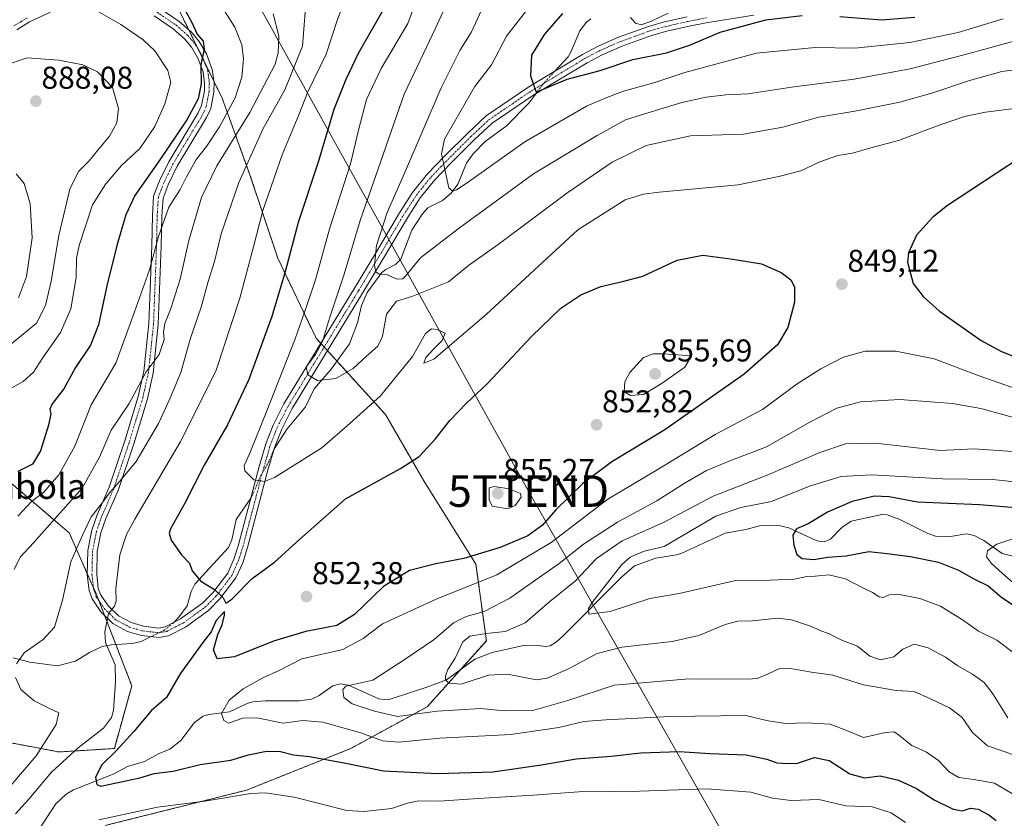
# Model space of a CAD drawing. Units: metres. Extents: x 617089 to 620524, y 4764135 to 4766508.
# Drawn here: x 619155 to 619468, y 4765748 to 4766002 of the extents above; entities that cross this region are included whole.
import ezdxf
from ezdxf.enums import TextEntityAlignment as Align

# ---------------------------------------------------------------- set-up
doc = ezdxf.new("R2010")
doc.units = ezdxf.units.M
doc.header["$MEASUREMENT"] = 0
doc.linetypes.add('TRAZO_Y_PUNTO', pattern=[1, 0.5, -0.25, 0, -0.25])
doc.linetypes.add('TRAZOS', pattern=[0.75, 0.5, -0.25])
doc.layers.get('0').update_dxf_attribs({"lineweight": 5})
for name, color, linetype, lineweight in [('Arbolado forestal', 92, 'TRAZOS', 0), ('Arbolado forestal CxS', 92, 'Continuous', 0), ('Camino', 19, 'Continuous', 0), ('Camino Cxs', 19, 'Continuous', 0), ('Camino eje', 39, 'TRAZO_Y_PUNTO', 13), ('Carátula', 7, 'Continuous', 5), ('Corriente natural lineal', 142, 'Continuous', 13), ('Corriente natural lineal oculto', 19, 'TRAZO_Y_PUNTO', 13), ('Curva de nivel maestra', 36, 'Continuous', 30), ('Curva de nivel normal', 36, 'Continuous', 0), ('Punto de cota en terreno', 7, 'Continuous', 0), ('Rótulo de punto de cota en terreno', 19, 'Continuous', 0), ('Tendido', 6, 'Continuous', 0), ('Texto cartográfico', 19, 'Continuous', 0), ('Torre de tendido puntual', 7, 'Continuous', 0)]:
    doc.layers.add(name, color=color, linetype=linetype, lineweight=lineweight)
doc.styles.add('Arial', font='txt', dxfattribs={"height": 0.2})

# ---------------------------------------------------------------- blocks, each defined once
blk = doc.blocks.new('*U152')
at = {"layer": 'Arbolado forestal CxS', "color": 92, "linetype": 'Continuous', "lineweight": 0}
for points in [[(619126.53, 4765876.04, 881.48), (619155.27, 4765851.72, 872.62), (619170.74, 4765838.45, 862.09), (619179.58, 4765818.54, 855.9), (619190.63, 4765789.8, 853.42), (619185.1, 4765769.89, 850.1), (619167.42, 4765768.79, 856.56), (619144.21, 4765773.21, 867.83)], [(619143.11, 4765733.41, 855.05), (619159.68, 4765734.51, 857.19), (619182.89, 4765745.57, 855.53), (619227.1, 4765756.63, 854.43), (619260.26, 4765769.89, 848.43), (619284.57, 4765783.16, 839.37), (619303.36, 4765804.17, 834.86), (619300.05, 4765828.5, 847.78), (619283.47, 4765855.03, 851.63), (619271.31, 4765876.04, 846.3), (619249.21, 4765900.37, 840.98), (619237.05, 4765925.8, 851.92), (619228.21, 4765952.33, 858.63), (619219.37, 4765976.66, 871.68), (619197.27, 4766021.99, 870.77), (619180.69, 4766047.43, 856.81), (619167.43, 4766066.22, 849), (619151.95, 4766083.91, 847.37)]]:
    blk.add_polyline3d(points, dxfattribs=at)
blk = doc.blocks.new('*U163')
at = {"layer": 'Curva de nivel normal', "color": 36, "linetype": 'Continuous', "lineweight": 0}
blk.add_polyline3d([(619151.96, 4765898.26, 885), (619160.39, 4765905.1, 885), (619163.22, 4765910.77, 885), (619165.06, 4765918.44, 885), (619167.47, 4765933, 885), (619171, 4765947.75, 885), (619173.73, 4765953.37, 885), (619177.11, 4765956.72, 885), (619179.84, 4765960.17, 885), (619183.61, 4765964.63, 885), (619185.87, 4765968.78, 885), (619186.46, 4765973.41, 885), (619184.47, 4765980.09, 885), (619179.75, 4765985.03, 885), (619175.06, 4765987.27, 885), (619167.48, 4765988.72, 885), (619157.38, 4765989.46, 885), (619149.87, 4765986.94, 885)], dxfattribs=at)
blk = doc.blocks.new('*U168')
at = {"layer": 'Curva de nivel normal', "color": 36, "linetype": 'Continuous', "lineweight": 0}
for points in [[(619436.63, 4765746.33, 855), (619432.1, 4765749.46, 855), (619425.96, 4765751.33, 855), (619417.61, 4765751.62, 855), (619409.08, 4765753.67, 855), (619400.31, 4765753.32, 855), (619394.35, 4765754.05, 855), (619387.46, 4765755.96, 855), (619373.61, 4765757.04, 855), (619352.06, 4765756.3, 855), (619332.76, 4765756.07, 855), (619318.22, 4765755.08, 855), (619300.76, 4765754.04, 855), (619288.41, 4765753.13, 855), (619281.86, 4765753.22, 855), (619278.26, 4765752.56, 855), (619273.18, 4765750.84, 855), (619264.52, 4765749.88, 855), (619259.03, 4765750.2, 855), (619242.32, 4765754.42, 855), (619233.04, 4765755.79, 855), (619228.5, 4765755.61, 855), (619213.86, 4765753.1, 855), (619198.86, 4765751.2, 855), (619180.19, 4765747.24, 855)], [(619153.7, 4765749.09, 855), (619157.95, 4765753.75, 855), (619165.15, 4765762.35, 855), (619173.56, 4765770.14, 855), (619181.62, 4765776.32, 855), (619184.23, 4765779.7, 855), (619184.81, 4765781.96, 855), (619185.47, 4765791.19, 855), (619185.39, 4765796.52, 855), (619182.26, 4765803.63, 855), (619182.13, 4765806.95, 855), (619183.28, 4765812.77, 855), (619185.11, 4765815.1, 855), (619185.63, 4765816.77, 855), (619185.56, 4765820.77, 855), (619186.88, 4765831.44, 855), (619188.97, 4765837.92, 855), (619191.57, 4765842.83, 855), (619206.01, 4765867.34, 855), (619217.32, 4765889.83, 855), (619225.02, 4765913.1, 855), (619229.38, 4765929.44, 855), (619232.28, 4765941, 855), (619238.45, 4765958.66, 855), (619243.77, 4765971.35, 855), (619246.64, 4765978.64, 855), (619252.39, 4765990.69, 855), (619255.8, 4766001, 855), (619259.06, 4766009.8, 855)]]:
    blk.add_polyline3d(points, dxfattribs=at)
blk = doc.blocks.new('*U178')
at = {"layer": 'Curva de nivel normal', "color": 36, "linetype": 'Continuous', "lineweight": 0}
for points in [[(619283.06, 4766013.11, 845), (619278.44, 4766000.45, 845), (619269.93, 4765986.11, 845), (619265.29, 4765976.29, 845), (619262.71, 4765966.47, 845), (619260.14, 4765955.82, 845), (619253.6, 4765935.43, 845), (619249, 4765918.86, 845), (619246.25, 4765910.78, 845), (619242.56, 4765900.1, 845), (619233.34, 4765876.77, 845), (619228.22, 4765863.77, 845), (619226.4, 4765859.87, 845), (619226.57, 4765858.21, 845), (619229.48, 4765855.27, 845), (619232.84, 4765854.8, 845), (619236.05, 4765856.06, 845), (619251.05, 4765865.53, 845), (619260.06, 4765873.38, 845), (619269.75, 4765882.05, 845), (619279.86, 4765894.56, 845), (619284.04, 4765901.84, 845), (619285.89, 4765903.29, 845), (619287.69, 4765903.08, 845), (619290.25, 4765901.99, 845), (619289.28, 4765899.63, 845), (619286.64, 4765896.93, 845), (619284.11, 4765894.18, 845), (619283.45, 4765892.39, 845), (619286.69, 4765893.73, 845), (619303.26, 4765907.91, 845), (619332.44, 4765934.78, 845), (619347.51, 4765944.29, 845), (619353.32, 4765946.17, 845), (619358.25, 4765946.75, 845), (619383.43, 4765949.16, 845), (619396.36, 4765951.81, 845), (619403.29, 4765953.57, 845), (619409.39, 4765956.47, 845), (619415.07, 4765958.45, 845), (619419.77, 4765959.21, 845), (619425.64, 4765960.9, 845), (619434.36, 4765963.18, 845), (619447.64, 4765968.21, 845), (619455.4, 4765970.85, 845), (619462.04, 4765972.26, 845), (619472.97, 4765973.64, 845)], [(619472.12, 4765884.16, 845), (619460.05, 4765888.42, 845), (619445.77, 4765893.81, 845), (619433.55, 4765896.26, 845), (619423.84, 4765896.24, 845), (619416.94, 4765894.36, 845), (619409.65, 4765890.62, 845), (619402.22, 4765885.8, 845), (619391.18, 4765877.69, 845), (619376.15, 4765869.69, 845), (619358.2, 4765858.86, 845), (619341.94, 4765849.2, 845), (619323.94, 4765835.38, 845), (619306.72, 4765825.07, 845), (619287.42, 4765817.34, 845), (619270.38, 4765809.58, 845), (619264.24, 4765804.85, 845), (619257.77, 4765801.41, 845), (619244.71, 4765798.42, 845), (619237.49, 4765794.74, 845), (619232.27, 4765792.35, 845), (619226.03, 4765788.89, 845), (619221.58, 4765785.26, 845), (619219.19, 4765781.05, 845), (619219.94, 4765778.83, 845), (619221.38, 4765777.96, 845), (619225.94, 4765779.52, 845), (619230.55, 4765779.67, 845), (619238.71, 4765777.97, 845), (619245.05, 4765778.8, 845), (619251.35, 4765778.26, 845), (619263.46, 4765774.87, 845), (619270.3, 4765772.34, 845), (619275.5, 4765771.88, 845), (619288.6, 4765773.17, 845), (619311.16, 4765774.29, 845), (619326.39, 4765776.52, 845), (619334.39, 4765778.52, 845), (619341.39, 4765778.96, 845), (619361.72, 4765780.11, 845), (619377.76, 4765780.28, 845), (619385.88, 4765780.41, 845), (619392.91, 4765778.73, 845), (619398.58, 4765777.89, 845), (619405.19, 4765778.06, 845), (619412.64, 4765777.58, 845), (619417.61, 4765775.76, 845), (619423.26, 4765773.35, 845), (619430.28, 4765775, 845), (619432.85, 4765775.21, 845), (619433.96, 4765774.56, 845), (619438.65, 4765770.82, 845), (619443.24, 4765768.71, 845), (619447.07, 4765766.12, 845), (619450.46, 4765762.49, 845), (619453.59, 4765760.62, 845), (619458.32, 4765760, 845), (619464.89, 4765758.87, 845), (619477.4, 4765751.48, 845)]]:
    blk.add_polyline3d(points, dxfattribs=at)
blk = doc.blocks.new('*U192')
at = {"layer": 'Curva de nivel normal', "color": 36, "linetype": 'Continuous', "lineweight": 0}
blk.add_polyline3d([(619178.99, 4766004.71, 880), (619187.16, 4766000.06, 880), (619194.27, 4765995.23, 880), (619198.02, 4765991.68, 880), (619202.14, 4765985.51, 880), (619203.01, 4765981.69, 880), (619201.12, 4765974.84, 880), (619197.98, 4765967.62, 880), (619193.2, 4765960.7, 880), (619187.38, 4765955.31, 880), (619182.42, 4765949.48, 880), (619178.13, 4765942.78, 880), (619173.87, 4765929.8, 880), (619173.04, 4765925.75, 880), (619172.99, 4765919.68, 880), (619171.24, 4765909.72, 880), (619167.98, 4765902.12, 880), (619162.28, 4765893.96, 880), (619159.38, 4765889.54, 880), (619156.14, 4765886.59, 880), (619144.25, 4765880.05, 880)], dxfattribs=at)
blk = doc.blocks.new('*U198')
at = {"layer": 'Curva de nivel normal', "color": 36, "linetype": 'Continuous', "lineweight": 0}
blk.add_polyline3d([(619154.43, 4765843.77, 870), (619158.78, 4765848.44, 870), (619162.56, 4765851.31, 870), (619167.42, 4765856.94, 870), (619172.49, 4765865.98, 870), (619177.76, 4765879.15, 870), (619185.6, 4765892.43, 870), (619191.52, 4765908.68, 870), (619196.26, 4765922.07, 870), (619199.1, 4765932.69, 870), (619202.46, 4765941.98, 870), (619206.03, 4765947.6, 870), (619208.02, 4765951.62, 870), (619211.2, 4765957.26, 870), (619214.36, 4765961.31, 870), (619218.54, 4765967.58, 870), (619223.47, 4765976.72, 870), (619225.64, 4765983.38, 870), (619226.14, 4765989.21, 870), (619225.62, 4765993.62, 870), (619223.4, 4765999.2, 870), (619218.33, 4766007.21, 870)], dxfattribs=at)
blk = doc.blocks.new('*U223')
at = {"layer": 'Curva de nivel normal', "color": 36, "linetype": 'Continuous', "lineweight": 0}
blk.add_polyline3d([(619153.22, 4765826.77, 865), (619155.12, 4765830.77, 865), (619159.47, 4765835.37, 865), (619166.09, 4765842.83, 865), (619174.92, 4765852.7, 865), (619180.38, 4765862.53, 865), (619184.04, 4765871.14, 865), (619189.77, 4765879.58, 865), (619195.21, 4765889.62, 865), (619199.3, 4765895.14, 865), (619200.93, 4765899.92, 865), (619200.76, 4765902.24, 865), (619201.14, 4765904.98, 865), (619203.07, 4765909.77, 865), (619205.98, 4765919.1, 865), (619208.73, 4765931.44, 865), (619212.78, 4765945.11, 865), (619217.71, 4765955.11, 865), (619228.19, 4765972.11, 865), (619236.22, 4765987.45, 865), (619237.22, 4765991.04, 865), (619237.38, 4765996.45, 865), (619235.59, 4766003.45, 865)], dxfattribs=at)
blk = doc.blocks.new('*U225')
at = {"layer": 'Curva de nivel normal', "color": 36, "linetype": 'Continuous', "lineweight": 0}
for points in [[(619152.2, 4765758.09, 860), (619160.2, 4765767.52, 860), (619166.62, 4765777.56, 860), (619167.49, 4765781.21, 860), (619164.51, 4765782.56, 860), (619159.63, 4765785.09, 860), (619155.42, 4765788.7, 860), (619153.69, 4765792.49, 860)], [(619153.97, 4765796.8, 860), (619156.44, 4765800.26, 860), (619162.49, 4765804.56, 860), (619166.06, 4765808.49, 860), (619168.62, 4765817.01, 860), (619171.28, 4765829.22, 860), (619174.97, 4765837.73, 860), (619177.71, 4765843.56, 860), (619181.05, 4765847.68, 860), (619183.59, 4765851.21, 860), (619186.88, 4765854.94, 860), (619192.07, 4765861.16, 860), (619199.16, 4765873.2, 860), (619202.72, 4765881.1, 860), (619206.19, 4765889.44, 860), (619209.36, 4765900.38, 860), (619212.72, 4765910.22, 860), (619214.97, 4765918.38, 860), (619216.98, 4765924.77, 860), (619219.07, 4765933.53, 860), (619224.73, 4765949.88, 860), (619232.31, 4765966.78, 860), (619239.35, 4765979.32, 860), (619244.95, 4765993.18, 860), (619246.13, 4766008.11, 860)]]:
    blk.add_polyline3d(points, dxfattribs=at)
blk = doc.blocks.new('*U228')
at = {"layer": 'Curva de nivel normal', "color": 36, "linetype": 'Continuous', "lineweight": 0}
blk.add_polyline3d([(619154.64, 4765913.16, 890), (619157.16, 4765919.92, 890), (619158.99, 4765932.23, 890), (619158.36, 4765943.05, 890), (619156.44, 4765949.52, 890), (619153.84, 4765952.58, 890)], dxfattribs=at)
blk = doc.blocks.new('*U250')
at = {"layer": 'Curva de nivel maestra', "color": 36, "linetype": 'Continuous', "lineweight": 30}
for points in [[(619327.62, 4766003.56, 825), (619321.81, 4765996.99, 825), (619317.74, 4765990.3, 825), (619317.36, 4765983.81, 825), (619319.17, 4765978.56, 825), (619329.05, 4765982.71, 825), (619339.53, 4765985.44, 825), (619349.89, 4765988.92, 825), (619360.62, 4765991.12, 825), (619368.27, 4765993.66, 825), (619377.74, 4765997.7, 825), (619392.2, 4766001.6, 825), (619403.72, 4766002.92, 825)], [(619415.74, 4766002.64, 825), (619428.93, 4766001.54, 825), (619439.6, 4766002.4, 825)], [(619475.39, 4765846.1, 825), (619460.15, 4765847.37, 825), (619440.45, 4765848.2, 825), (619431.37, 4765849.86, 825), (619426.7, 4765850.08, 825), (619419.63, 4765848.44, 825), (619411.78, 4765845.02, 825), (619405.72, 4765841.3, 825), (619401.93, 4765839.77, 825), (619400.82, 4765837.73, 825), (619401.13, 4765834.51, 825), (619402.02, 4765831.62, 825), (619403.81, 4765830.25, 825), (619407.43, 4765829.96, 825), (619411.88, 4765830.73, 825), (619417.76, 4765831.16, 825), (619424.9, 4765832.5, 825), (619430.81, 4765831.92, 825), (619438.2, 4765830.91, 825), (619447.11, 4765829.1, 825), (619453.48, 4765826.64, 825), (619458.35, 4765823.84, 825), (619462.87, 4765821.6, 825), (619467.24, 4765817.92, 825), (619476.71, 4765811.63, 825)]]:
    blk.add_polyline3d(points, dxfattribs=at)
blk = doc.blocks.new('*U253')
at = {"layer": 'Curva de nivel maestra', "color": 36, "linetype": 'Continuous', "lineweight": 30}
blk.add_polyline3d([(619271.38, 4766006.28, 850), (619262.57, 4765990.88, 850), (619258.72, 4765982.62, 850), (619254.86, 4765973.11, 850), (619249.93, 4765956.37, 850), (619243.58, 4765937.14, 850), (619239.41, 4765921.46, 850), (619235.13, 4765907.28, 850), (619227.82, 4765887.24, 850), (619221.06, 4765872.76, 850), (619213.69, 4765860.03, 850), (619207.39, 4765847.67, 850), (619202.99, 4765839.77, 850), (619202.51, 4765838.37, 850), (619203.15, 4765836.1, 850), (619206.5, 4765831.44, 850), (619208.96, 4765828.78, 850), (619209.8, 4765826.38, 850), (619212.57, 4765823.07, 850), (619216.98, 4765820.48, 850), (619219.72, 4765817.76, 850), (619220.5, 4765816.09, 850), (619222.5, 4765817.38, 850), (619228.96, 4765823.96, 850), (619235.97, 4765829.1, 850), (619243.97, 4765836.33, 850), (619258.58, 4765849.3, 850), (619276.05, 4765858.97, 850), (619282.05, 4765862.76, 850), (619287.05, 4765868.22, 850), (619291.71, 4765874.14, 850), (619297.05, 4765879.74, 850), (619303.72, 4765885.98, 850), (619317.72, 4765900.94, 850), (619327.06, 4765909.94, 850), (619333.39, 4765914.15, 850), (619339.71, 4765916.82, 850), (619346.67, 4765918.42, 850), (619353.1, 4765920.04, 850), (619364.07, 4765925.13, 850), (619372.13, 4765926.8, 850), (619381.69, 4765925.46, 850), (619390.85, 4765924.04, 850), (619397.1, 4765921.25, 850), (619400.16, 4765918.87, 850), (619401.3, 4765916.66, 850), (619401.28, 4765911.82, 850), (619399.22, 4765903.77, 850), (619395.95, 4765898.24, 850), (619385.29, 4765888.96, 850), (619360.15, 4765871.2, 850), (619343.26, 4765861.09, 850), (619334, 4765854.1, 850), (619325.49, 4765845.75, 850), (619321.2, 4765840.86, 850), (619316.57, 4765837.55, 850), (619307.78, 4765833.81, 850), (619296.23, 4765830.26, 850), (619287.27, 4765828.6, 850), (619278.94, 4765826.44, 850), (619270.7, 4765821.44, 850), (619261.41, 4765812.48, 850), (619255.8, 4765809.01, 850), (619245.96, 4765807.07, 850), (619235.71, 4765804.01, 850), (619223.3, 4765799, 850), (619217.84, 4765798.39, 850), (619216.66, 4765801.3, 850), (619218, 4765806.12, 850), (619219.38, 4765809.18, 850), (619220.11, 4765812.26, 850), (619220.08, 4765813.5, 850), (619217.47, 4765810.6, 850), (619215.93, 4765807, 850), (619213.19, 4765803.58, 850), (619206.04, 4765793.65, 850), (619201.66, 4765786.1, 850), (619196.78, 4765781.82, 850), (619191.3, 4765775.29, 850), (619185.6, 4765769, 850), (619181.16, 4765764.72, 850), (619179.14, 4765760.76, 850), (619179.58, 4765758.45, 850), (619180.79, 4765757.95, 850), (619193.24, 4765760.54, 850), (619197.71, 4765761.92, 850), (619203.79, 4765762.71, 850), (619212.35, 4765764.84, 850), (619222.12, 4765766.18, 850), (619227.8, 4765767.83, 850), (619233.48, 4765769.05, 850), (619237.9, 4765768.94, 850), (619242.01, 4765767.89, 850), (619247.19, 4765767.3, 850), (619258.7, 4765765.24, 850), (619270.65, 4765762.84, 850), (619287.87, 4765761.89, 850), (619305.39, 4765762.46, 850), (619320.86, 4765764.68, 850), (619331.88, 4765766.59, 850), (619343.06, 4765767.43, 850), (619352.52, 4765768.55, 850), (619364.63, 4765768.91, 850), (619374.45, 4765768.35, 850), (619386, 4765767.84, 850), (619392.51, 4765766.5, 850), (619395.74, 4765765.38, 850), (619399.34, 4765765.11, 850), (619402.24, 4765765.27, 850), (619407.7, 4765767.08, 850), (619412.38, 4765766.08, 850), (619418.94, 4765761.88, 850), (619423.6, 4765760.57, 850), (619428.56, 4765761.17, 850), (619434.43, 4765759.8, 850), (619440.07, 4765757.22, 850), (619445.73, 4765753.54, 850), (619451.74, 4765750.55, 850), (619454.7, 4765750.12, 850), (619457.26, 4765750.88, 850), (619459.73, 4765750.6, 850), (619463.06, 4765748.78, 850), (619465.38, 4765747.02, 850)], dxfattribs=at)
blk = doc.blocks.new('*U254')
at = {"layer": 'Curva de nivel maestra', "color": 36, "linetype": 'Continuous', "lineweight": 30}
blk.add_polyline3d([(619207.54, 4766004.75, 875), (619209.78, 4766000.74, 875), (619211.43, 4765997, 875), (619213.35, 4765994.75, 875), (619213.65, 4765992.25, 875), (619212.63, 4765987.33, 875), (619212.7, 4765981.25, 875), (619211.77, 4765976.45, 875), (619208.13, 4765969.78, 875), (619199.38, 4765956.76, 875), (619191.62, 4765945.77, 875), (619188.71, 4765939.56, 875), (619185.93, 4765929.82, 875), (619182.68, 4765916.95, 875), (619180.09, 4765904.65, 875), (619177.48, 4765898.1, 875), (619172.78, 4765890.98, 875), (619169.07, 4765884.26, 875), (619165.38, 4765879.48, 875), (619164.56, 4765877.74, 875), (619164.92, 4765876.31, 875), (619164.19, 4765872.65, 875), (619161.59, 4765864.5, 875), (619159.04, 4765860.33, 875), (619154.37, 4765857.99, 875)], dxfattribs=at)
blk = doc.blocks.new('5PATER')
at = {"layer": 'Carátula', "linetype": 'Continuous', "lineweight": 5}
h = blk.add_hatch(color=250, dxfattribs=at)
edge = h.paths.add_edge_path()
edge.add_ellipse((0, 0.01), major_axis=(-1.33, -1.34), ratio=0.999422, start_angle=0, end_angle=360)
blk = doc.blocks.new('5TTEND')
blk.add_text('5TTEND', height=10).set_placement((0, 0), align=Align.MIDDLE_CENTER)

msp = doc.modelspace()

# ---------------------------------------------------------------- linework, layer by layer
at = {"layer": 'Arbolado forestal', "color": 92, "linetype": 'TRAZOS', "lineweight": 0}
for points in [[(619197.27, 4766021.99, 870.77), (619208.84, 4765998.25, 875.36), (619211.9, 4765991.99, 875.3), (619213.66, 4765988.37, 874.88), (619216.75, 4765982.04, 873.87), (619219.37, 4765976.66, 871.68), (619228.21, 4765952.33, 858.63), (619237.05, 4765925.8, 851.92), (619249.21, 4765900.37, 840.98), (619250.74, 4765898.68, 839.67), (619251.79, 4765897.52, 839.06), (619252.85, 4765896.36, 838.68), (619255.88, 4765893.03, 838.01), (619271.31, 4765876.04, 846.3), (619283.47, 4765855.03, 851.63), (619300.05, 4765828.5, 847.78), (619303.36, 4765804.17, 834.86), (619295.11, 4765794.94, 833.94), (619284.57, 4765783.16, 839.37), (619260.26, 4765769.89, 848.43), (619227.1, 4765756.63, 854.43), (619182.89, 4765745.57, 855.53)], [(619144.21, 4765773.21, 867.83), (619167.42, 4765768.79, 856.56), (619185.1, 4765769.89, 850.1), (619190.63, 4765789.8, 853.42), (619185.59, 4765802.92, 854.19), (619182.03, 4765812.17, 854.91), (619180.22, 4765816.88, 855.59), (619179.58, 4765818.55, 855.9), (619178.46, 4765821.06, 856.57), (619176.5, 4765825.48, 857.77), (619170.74, 4765838.45, 862.09), (619155.27, 4765851.72, 872.62), (619126.53, 4765876.04, 881.48)]]:
    msp.add_polyline3d(points, dxfattribs=at)
at = {"layer": 'Arbolado forestal CxS', "color": 92, "linetype": 'Continuous', "lineweight": 0}
for points in [[(619151.95, 4766083.91, 847.37), (619167.43, 4766066.22, 849), (619180.69, 4766047.43, 856.81), (619197.27, 4766021.99, 870.77), (619219.37, 4765976.66, 871.68), (619228.21, 4765952.33, 858.63), (619237.05, 4765925.8, 851.92), (619249.21, 4765900.37, 840.98), (619271.31, 4765876.04, 846.3), (619283.47, 4765855.03, 851.63), (619300.05, 4765828.5, 847.78), (619303.36, 4765804.17, 834.86), (619284.57, 4765783.16, 839.37), (619260.26, 4765769.89, 848.43), (619227.1, 4765756.63, 854.43), (619182.89, 4765745.57, 855.53), (619159.68, 4765734.51, 857.19), (619143.11, 4765733.41, 855.05)], [(619144.21, 4765773.21, 867.83), (619167.42, 4765768.79, 856.56), (619185.1, 4765769.89, 850.1), (619190.63, 4765789.8, 853.42), (619179.58, 4765818.54, 855.9), (619170.74, 4765838.45, 862.09), (619155.27, 4765851.72, 872.62), (619126.53, 4765876.04, 881.48)]]:
    msp.add_polyline3d(points, dxfattribs=at)
at = {"layer": 'Camino', "color": 19, "linetype": 'Continuous', "lineweight": 0}
for points in [[(619164.83, 4766004.05, 881.03), (619158.15, 4766000.89, 882.07), (619154.08, 4765998.4, 882.67)], [(619388.38, 4766003.05, 823.87), (619373.77, 4766000.77, 823.06), (619367.8, 4765999.59, 821.2), (619360.77, 4765998.01, 821.24), (619355.85, 4765996.64, 821.75), (619346.52, 4765993.25, 823.05), (619340.16, 4765990.48, 822.97), (619335.4, 4765987.95, 823.28), (619318.48, 4765977.7, 825.45), (619305.19, 4765968.68, 826.26), (619299.51, 4765963.42, 827.1), (619292.18, 4765956.08, 829.24), (619286.89, 4765950.59, 830.68), (619282.36, 4765944.96, 831.58), (619278.27, 4765938.65, 832.61), (619270.68, 4765925.8, 834.33), (619264.02, 4765914.68, 837.28), (619241.64, 4765877.99, 841.54), (619238.3, 4765871.47, 842.83), (619236.09, 4765865.81, 843.52), (619234.02, 4765858.78, 844.41), (619227.47, 4765833.79, 847.78), (619225.9, 4765828.95, 848.37), (619223.73, 4765824.13, 849.12), (619218.69, 4765817.47, 850.05), (619215.05, 4765813.76, 850.58), (619207.75, 4765808.51, 851.64), (619202.27, 4765805.69, 852.41), (619199.38, 4765805.16, 852.81), (619193.78, 4765805.8, 853.47), (619189.32, 4765807.11, 853.89), (619184.65, 4765809.6, 854.52), (619180.82, 4765813.36, 855.21), (619178, 4765817.45, 856.35), (619177.06, 4765820.14, 856.95), (619176.49, 4765825.15, 857.75), (619176.66, 4765832.87, 858.11), (619177.94, 4765839.29, 858.84), (619179.63, 4765844.14, 859.38), (619183.49, 4765852.97, 860.92), (619188.4, 4765867.7, 862.06), (619192.7, 4765881.78, 864.44), (619194.46, 4765889.75, 865.52), (619196.07, 4765904.98, 866.64), (619197.01, 4765929.69, 869.97), (619197.21, 4765939.33, 871.02), (619197.6, 4765945.46, 871.67), (619199.44, 4765950.34, 872.29), (619202.4, 4765956.43, 872.93), (619211.73, 4765971.99, 874.07), (619212.85, 4765974.35, 874.05), (619213.71, 4765978.96, 874.5), (619213.81, 4765981.36, 874.71), (619213.32, 4765985.03, 875.02), (619211.66, 4765989.43, 875.29), (619209.61, 4765992.91, 875.98), (619207.43, 4765995.5, 876.26), (619203.85, 4765998.66, 876.38), (619197.8, 4766002.8, 877.1)], [(619199.34, 4766005.38, 876.82), (619205.7, 4766001.03, 876.02), (619209.58, 4765997.6, 875.23), (619212.07, 4765994.65, 875.06), (619214.37, 4765990.73, 874.77), (619216.25, 4765985.77, 874.27), (619216.82, 4765981.5, 873.79), (619216.7, 4765978.62, 873.66), (619215.73, 4765973.42, 873), (619214.37, 4765970.57, 872.79), (619205.05, 4765955, 872.05), (619202.2, 4765949.15, 871.11), (619200.57, 4765944.82, 870.76), (619200.21, 4765939.2, 870.22), (619200.01, 4765929.6, 869.07), (619199.07, 4765904.77, 865.64), (619197.42, 4765889.26, 864.15), (619195.6, 4765881.02, 863.46), (619191.26, 4765866.79, 861.61), (619186.29, 4765851.9, 859.72), (619182.42, 4765843.04, 858.54), (619180.85, 4765838.5, 858.18), (619179.66, 4765832.54, 857.3), (619179.49, 4765825.28, 856.63), (619180, 4765820.81, 855.99), (619180.7, 4765818.83, 855.55), (619183.13, 4765815.3, 854.93), (619186.44, 4765812.04, 854.43), (619190.46, 4765809.91, 853.84), (619194.38, 4765808.75, 853.34), (619199.27, 4765808.19, 852.73), (619201.29, 4765808.56, 852.46), (619206.18, 4765811.07, 851.68), (619213.09, 4765816.05, 850.54), (619216.41, 4765819.43, 850.06), (619221.13, 4765825.67, 848.97), (619223.09, 4765830.04, 848.32), (619224.59, 4765834.63, 847.72), (619231.13, 4765859.59, 844.38), (619233.25, 4765866.79, 843.98), (619235.56, 4765872.7, 843.46), (619239.02, 4765879.45, 842.37), (619261.45, 4765916.23, 838.01), (619268.1, 4765927.33, 834.76), (619275.72, 4765940.22, 833.17), (619279.93, 4765946.72, 832.28), (619284.64, 4765952.58, 831.37), (619290.04, 4765958.18, 829.83), (619297.43, 4765965.58, 828.01), (619303.31, 4765971.03, 827.02), (619316.86, 4765980.23, 825.34), (619333.92, 4765990.56, 822.92), (619338.86, 4765993.18, 822.81), (619345.41, 4765996.04, 822.07), (619354.93, 4765999.5, 820.43), (619360.04, 4766000.93, 820.48), (619367.18, 4766002.52, 820.74)]]:
    msp.add_polyline3d(points, dxfattribs=at)
at = {"layer": 'Camino Cxs', "color": 19, "linetype": 'Continuous', "lineweight": 0}
for points in [[(619164.83, 4766004.05, 881.03), (619158.15, 4766000.89, 882.07), (619154.08, 4765998.4, 882.67)], [(619388.38, 4766003.05, 823.87), (619373.77, 4766000.77, 823.06), (619367.8, 4765999.59, 821.2), (619360.77, 4765998.01, 821.24), (619355.85, 4765996.64, 821.75), (619346.52, 4765993.25, 823.05), (619340.16, 4765990.48, 822.97), (619335.4, 4765987.95, 823.28), (619318.48, 4765977.7, 825.45), (619305.19, 4765968.68, 826.26), (619299.51, 4765963.42, 827.1), (619292.18, 4765956.08, 829.24), (619286.89, 4765950.59, 830.68), (619282.36, 4765944.96, 831.58), (619278.27, 4765938.65, 832.61), (619270.68, 4765925.8, 834.33), (619264.02, 4765914.68, 837.28), (619241.64, 4765877.99, 841.54), (619238.3, 4765871.47, 842.83), (619236.09, 4765865.81, 843.52), (619234.02, 4765858.78, 844.41), (619227.47, 4765833.79, 847.78), (619225.9, 4765828.95, 848.37), (619223.73, 4765824.13, 849.12), (619218.69, 4765817.47, 850.05), (619215.05, 4765813.76, 850.58), (619207.75, 4765808.51, 851.64), (619202.27, 4765805.69, 852.41), (619199.38, 4765805.16, 852.81), (619193.78, 4765805.8, 853.47), (619189.32, 4765807.11, 853.89), (619184.65, 4765809.6, 854.52), (619180.82, 4765813.36, 855.21), (619178, 4765817.45, 856.35), (619177.06, 4765820.14, 856.95), (619176.49, 4765825.15, 857.75), (619176.66, 4765832.87, 858.11), (619177.94, 4765839.29, 858.84), (619179.63, 4765844.14, 859.38), (619183.49, 4765852.97, 860.92), (619188.4, 4765867.7, 862.06), (619192.7, 4765881.78, 864.44), (619194.46, 4765889.75, 865.52), (619196.07, 4765904.98, 866.64), (619197.01, 4765929.69, 869.97), (619197.21, 4765939.33, 871.02), (619197.6, 4765945.46, 871.67), (619199.44, 4765950.34, 872.29), (619202.4, 4765956.43, 872.93), (619211.73, 4765971.99, 874.07), (619212.85, 4765974.35, 874.05), (619213.71, 4765978.96, 874.5), (619213.81, 4765981.36, 874.71), (619213.32, 4765985.03, 875.02), (619211.66, 4765989.43, 875.29), (619209.61, 4765992.91, 875.98), (619207.43, 4765995.5, 876.26), (619203.85, 4765998.66, 876.38), (619197.8, 4766002.8, 877.1)], [(619199.34, 4766005.38, 876.82), (619205.7, 4766001.03, 876.02), (619209.58, 4765997.6, 875.23), (619212.07, 4765994.65, 875.06), (619214.37, 4765990.73, 874.77), (619216.25, 4765985.77, 874.27), (619216.82, 4765981.5, 873.79), (619216.7, 4765978.62, 873.66), (619215.73, 4765973.42, 873), (619214.37, 4765970.57, 872.79), (619205.05, 4765955, 872.05), (619202.2, 4765949.15, 871.11), (619200.57, 4765944.82, 870.76), (619200.21, 4765939.2, 870.22), (619200.01, 4765929.6, 869.07), (619199.07, 4765904.77, 865.64), (619197.42, 4765889.26, 864.15), (619195.6, 4765881.02, 863.46), (619191.26, 4765866.79, 861.61), (619186.29, 4765851.9, 859.72), (619182.42, 4765843.04, 858.54), (619180.85, 4765838.5, 858.18), (619179.66, 4765832.54, 857.3), (619179.49, 4765825.28, 856.63), (619180, 4765820.81, 855.99), (619180.7, 4765818.83, 855.55), (619183.13, 4765815.3, 854.93), (619186.44, 4765812.04, 854.43), (619190.46, 4765809.91, 853.84), (619194.38, 4765808.75, 853.34), (619199.27, 4765808.19, 852.73), (619201.29, 4765808.56, 852.46), (619206.18, 4765811.07, 851.68), (619213.09, 4765816.05, 850.54), (619216.41, 4765819.43, 850.06), (619221.13, 4765825.67, 848.97), (619223.09, 4765830.04, 848.32), (619224.59, 4765834.63, 847.72), (619231.13, 4765859.59, 844.38), (619233.25, 4765866.79, 843.98), (619235.56, 4765872.7, 843.46), (619239.02, 4765879.45, 842.37), (619261.45, 4765916.23, 838.01), (619268.1, 4765927.33, 834.76), (619275.72, 4765940.22, 833.17), (619279.93, 4765946.72, 832.28), (619284.64, 4765952.58, 831.37), (619290.04, 4765958.18, 829.83), (619297.43, 4765965.58, 828.01), (619303.31, 4765971.03, 827.02), (619316.86, 4765980.23, 825.34), (619333.92, 4765990.56, 822.92), (619338.86, 4765993.18, 822.81), (619345.41, 4765996.04, 822.07), (619354.93, 4765999.5, 820.43), (619360.04, 4766000.93, 820.48), (619367.18, 4766002.52, 820.74)]]:
    msp.add_polyline3d(points, dxfattribs=at)
at = {"layer": 'Camino eje', "color": 39, "linetype": 'TRAZO_Y_PUNTO', "lineweight": 13}
for points in [[(619198.57, 4766004.09, 876.94), (619204.78, 4765999.85, 876.22), (619208.51, 4765996.55, 875.76), (619209.6, 4765995.26, 875.64), (619210.84, 4765993.78, 875.55), (619211.87, 4765992.04, 875.3), (619213.02, 4765990.08, 875.03), (619213.85, 4765987.88, 874.85), (619214.79, 4765985.4, 874.64), (619215.32, 4765981.43, 874.3), (619215.21, 4765978.79, 874.11), (619214.29, 4765973.89, 873.54), (619213.61, 4765972.46, 873.48), (619213.05, 4765971.28, 873.46), (619208.39, 4765963.5, 872.89), (619203.73, 4765955.72, 872.46), (619202.3, 4765952.79, 871.85), (619200.82, 4765949.75, 871.6), (619199.09, 4765945.14, 871.22), (619198.71, 4765939.27, 870.62), (619198.51, 4765929.65, 869.52), (619198.04, 4765917.29, 868.15), (619197.57, 4765904.88, 866.09), (619196.77, 4765897.26, 865.57), (619195.94, 4765889.51, 864.78), (619194.15, 4765881.4, 863.94), (619191.98, 4765874.29, 862.66), (619189.83, 4765867.25, 861.84), (619187.38, 4765859.88, 861.13), (619184.89, 4765852.44, 860.28), (619181.03, 4765843.59, 858.92), (619180.24, 4765841.32, 858.72), (619179.4, 4765838.9, 858.51), (619178.16, 4765832.71, 857.71), (619178.08, 4765828.85, 857.48), (619177.99, 4765825.22, 857.19), (619178.53, 4765820.48, 856.47), (619178.88, 4765819.49, 856.24), (619179.35, 4765818.14, 855.95), (619181.98, 4765814.33, 855), (619183.63, 4765812.7, 854.76), (619185.55, 4765810.82, 854.47), (619187.88, 4765809.58, 854.14), (619189.89, 4765808.51, 853.86), (619192.12, 4765807.86, 853.61), (619194.08, 4765807.28, 853.4), (619199.33, 4765806.68, 852.77), (619201.78, 4765807.13, 852.43), (619204.52, 4765808.54, 852.06), (619206.97, 4765809.79, 851.66), (619210.42, 4765812.28, 851.13), (619214.07, 4765814.91, 850.58), (619217.55, 4765818.45, 850.09), (619222.43, 4765824.9, 849.03), (619223.52, 4765827.31, 848.65), (619224.5, 4765829.5, 848.34), (619225.28, 4765831.92, 848.03), (619226.03, 4765834.21, 847.71), (619232.58, 4765859.19, 844.35), (619234.67, 4765866.3, 843.73), (619236.93, 4765872.09, 843.03), (619240.33, 4765878.72, 841.88), (619251.55, 4765897.11, 839.15), (619262.74, 4765915.46, 837.57), (619269.39, 4765926.57, 834.52), (619273.19, 4765932.99, 833.58), (619277, 4765939.44, 832.74), (619281.15, 4765945.84, 831.83), (619285.77, 4765951.59, 830.95), (619291.11, 4765957.13, 829.55), (619298.47, 4765964.5, 827.61), (619304.25, 4765969.86, 826.67), (619317.67, 4765978.97, 825.36), (619326.13, 4765984.09, 823.53), (619334.66, 4765989.26, 823.07), (619337.04, 4765990.52, 823.07), (619339.51, 4765991.83, 822.9), (619342.79, 4765993.26, 822.85), (619345.97, 4765994.65, 822.53), (619355.39, 4765998.07, 820.94), (619357.95, 4765998.79, 820.71), (619360.41, 4765999.47, 820.8), (619363.98, 4766000.27, 820.75), (619367.49, 4766001.06, 820.95), (619373.51, 4766002.25, 822.4)], [(619153.19, 4765999.62, 882.32), (619155.41, 4766000.97, 882.13), (619157.44, 4766002.21, 881.82)]]:
    msp.add_polyline3d(points, dxfattribs=at)
at = {"layer": 'Corriente natural lineal', "color": 142, "linetype": 'Continuous', "lineweight": 13}
for points in [[(619336.54, 4766001.88, 821.9), (619335.18, 4766000.83, 822.03), (619333.07, 4765998.04, 822.18), (619330.26, 4765991.34, 822.81), (619329.34, 4765989.83, 822.87), (619325.14, 4765985.25, 823.58)], [(619319.08, 4765978.06, 825.39), (619316.86, 4765975.04, 825.6), (619309.63, 4765967.76, 826.25), (619303.02, 4765962.87, 826.38), (619299.12, 4765958.96, 827.22), (619297.1, 4765955.96, 827.8), (619294.28, 4765949.27, 829.95), (619292.19, 4765946.44, 830.64), (619289.47, 4765944.15, 831), (619284.74, 4765941.76, 831.59), (619283.02, 4765939.9, 832.08), (619279.67, 4765934.73, 833.04), (619276.19, 4765925.5, 833.63), (619274.52, 4765923.79, 833.95), (619271.44, 4765922.23, 834.56), (619270.14, 4765921.21, 834.89), (619265.48, 4765914.83, 836.94), (619263.62, 4765910.76, 837.29), (619262.41, 4765905.25, 836.86), (619259.9, 4765898.52, 836.81), (619254, 4765890.47, 839.04), (619248.66, 4765884.2, 840.48), (619245.83, 4765878.54, 841.31), (619240, 4765871.53, 842.54), (619235.84, 4765864.97, 843.62)], [(619228.49, 4765849.5, 845.63), (619223.85, 4765842.65, 846.71), (619222.5, 4765836.21, 847.59), (619221.34, 4765833.8, 847.99), (619210.69, 4765822.18, 850.15), (619209.49, 4765819.78, 850.42), (619208.23, 4765815.28, 851.04), (619205.65, 4765811.63, 851.73), (619203.86, 4765809.88, 852.08)], [(619160.02, 4765742.42, 853.5), (619166.53, 4765752.28, 851.53), (619169.76, 4765755.41, 851.3), (619172.1, 4765756.71, 851.04), (619184.71, 4765761.7, 849.46), (619189.32, 4765764.22, 848.18), (619194.7, 4765765.74, 847.77), (619199.32, 4765768.27, 847.06), (619202.73, 4765769.68, 846.97), (619206.21, 4765772.45, 846.76), (619210.6, 4765778.16, 846.31), (619213.34, 4765780.21, 846.04), (619215.1, 4765780.73, 845.83), (619221.74, 4765781.6, 844.48), (619227.31, 4765784.24, 843.45), (619229.12, 4765784.7, 843.26), (619233, 4765785, 842.81), (619244, 4765785.03, 841.92), (619247.8, 4765785.55, 841.71), (619250.22, 4765786.71, 841.21), (619254.55, 4765789.8, 840.99), (619257.03, 4765790.47, 841.21), (619259.56, 4765790.05, 841.1), (619269.23, 4765785.7, 838.83), (619271, 4765785.46, 838.62), (619272.78, 4765785.63, 838.69), (619284.8, 4765789.46, 836.96), (619290.72, 4765791.71, 834.98), (619299.69, 4765798.32, 833.25), (619305.23, 4765800.46, 834.24), (619315.12, 4765802.68, 832.55), (619318.9, 4765802.7, 831.9), (619322.22, 4765802.33, 831.6), (619323.65, 4765802.55, 831.52), (619325.7, 4765803.8, 831.37), (619327.7, 4765805.58, 831.29), (619346.31, 4765824.39, 828.74), (619350.5, 4765827.93, 828.31), (619357.24, 4765830.43, 828.28), (619363.82, 4765831.44, 827.93), (619365.54, 4765831.97, 827.58), (619379.27, 4765838.38, 825.94), (619385.82, 4765839.49, 826.11), (619390.18, 4765840.69, 826.34), (619395.95, 4765840.89, 825.83), (619399.57, 4765840.06, 825.58), (619408.41, 4765835.94, 823.25), (619410.77, 4765835.59, 822.7), (619412.8, 4765836.5, 822.69), (619416.42, 4765840.16, 822.64), (619419.33, 4765842.21, 822.65), (619429.13, 4765844.24, 821.92), (619430.83, 4765844.18, 821.93), (619434.84, 4765842.66, 821.41), (619443.66, 4765838.28, 821.78), (619446.18, 4765837.43, 821.69), (619450.9, 4765837.29, 819.95), (619456, 4765838.18, 820.32), (619458.39, 4765837.6, 820.76), (619461.53, 4765836.01, 820.91), (619467.37, 4765831.86, 818.68), (619474.56, 4765830.09, 817.11)], [(619196.78, 4765805.46, 853.18), (619193.58, 4765803.9, 853.53), (619190.91, 4765803.24, 853.75), (619184.07, 4765802.82, 854.47), (619181.27, 4765802.31, 855), (619177.2, 4765800.45, 855.65), (619172.71, 4765797.66, 856.09), (619167.01, 4765796.14, 857.06), (619158.19, 4765797.36, 858.47), (619152.89, 4765798.71, 859.92)]]:
    msp.add_polyline3d(points, dxfattribs=at)
at = {"layer": 'Corriente natural lineal oculto', "color": 19, "linetype": 'TRAZO_Y_PUNTO', "lineweight": 13}
for points in [[(619325.14, 4765985.25, 823.58), (619321.18, 4765980.92, 824.88), (619319.08, 4765978.06, 825.39)], [(619235.84, 4765864.97, 843.62), (619234.3, 4765861.29, 844.12), (619231.7, 4765856.71, 844.59), (619228.86, 4765850.06, 845.55), (619228.49, 4765849.5, 845.63)], [(619203.86, 4765809.88, 852.08), (619203.02, 4765809.06, 852.23), (619200.86, 4765807.44, 852.54), (619196.78, 4765805.46, 853.18)]]:
    msp.add_polyline3d(points, dxfattribs=at)
at = {"layer": 'Curva de nivel maestra', "color": 36, "linetype": 'Continuous', "lineweight": 30}
msp.add_polyline3d([(619473.21, 4765957.78, 850), (619449.95, 4765942.52, 850), (619445.26, 4765938.78, 850), (619440.09, 4765933.08, 850), (619437.61, 4765927.51, 850), (619437.22, 4765924.52, 850), (619439.06, 4765917.76, 850), (619442.24, 4765913.64, 850), (619447.38, 4765908.91, 850), (619460.65, 4765899.59, 850), (619467.16, 4765896.07, 850), (619479.38, 4765891.29, 850)], dxfattribs=at)
at = {"layer": 'Curva de nivel normal', "color": 36, "linetype": 'Continuous', "lineweight": 0}
for points in [[(619293.35, 4766012.45, 840), (619287.32, 4765999.11, 840), (619277.2, 4765977.96, 840), (619263.26, 4765937.76, 840), (619258.21, 4765920.73, 840), (619253.47, 4765906.74, 840), (619251.25, 4765899.29, 840), (619249.02, 4765895.2, 840), (619246.1, 4765891.2, 840), (619246.6, 4765888.7, 840), (619249.64, 4765886.87, 840), (619255.5, 4765887.53, 840), (619261.07, 4765890.72, 840), (619265.29, 4765894.62, 840), (619268.87, 4765897.8, 840), (619270.37, 4765901.04, 840), (619271.6, 4765907.95, 840), (619274.79, 4765912.07, 840), (619279.66, 4765913.56, 840), (619291.38, 4765918.27, 840), (619297.72, 4765923.41, 840), (619307.09, 4765930.1, 840), (619328.94, 4765946.48, 840), (619343.34, 4765956.31, 840), (619354.12, 4765961.65, 840), (619368.23, 4765964.64, 840), (619385.1, 4765965.26, 840), (619397.57, 4765967.43, 840), (619409.06, 4765970.6, 840), (619420.52, 4765972.56, 840), (619434.8, 4765975.42, 840), (619445.29, 4765978.34, 840), (619456.94, 4765982.32, 840), (619467.24, 4765985.1, 840), (619475.1, 4765986.08, 840)], [(619472.62, 4765995.2, 835), (619456.4, 4765990.72, 835), (619438.06, 4765985.94, 835), (619420.31, 4765982.73, 835), (619400.39, 4765980.2, 835), (619386.64, 4765978.01, 835), (619379.45, 4765977.71, 835), (619373.29, 4765976.98, 835), (619365.51, 4765975.3, 835), (619357.18, 4765972.76, 835), (619347.59, 4765969.81, 835), (619338.59, 4765964.8, 835), (619318.39, 4765952.64, 835), (619294.38, 4765935.16, 835), (619282.38, 4765925.9, 835), (619277.71, 4765920.11, 835), (619276.8, 4765919.25, 835), (619275.05, 4765919.16, 835), (619271.66, 4765920.57, 835), (619269.29, 4765920.73, 835), (619268.18, 4765921.5, 835), (619267.83, 4765923.55, 835), (619268.42, 4765929.86, 835), (619271.79, 4765940.29, 835), (619277.36, 4765952.84, 835), (619288.96, 4765979.94, 835), (619294.91, 4765991.8, 835), (619298.51, 4765997.51, 835), (619304.61, 4766010.71, 835)], [(619467.64, 4766001.88, 830), (619453.32, 4765997.58, 830), (619437.95, 4765994.4, 830), (619420.5, 4765992.6, 830), (619407.86, 4765992.74, 830), (619389.24, 4765991, 830), (619366.45, 4765984.84, 830), (619356.92, 4765981.62, 830), (619347.01, 4765978.93, 830), (619341.63, 4765976.92, 830), (619335.24, 4765974.07, 830), (619315.64, 4765962.83, 830), (619296.9, 4765949.51, 830), (619293.86, 4765947.52, 830), (619292.69, 4765947.11, 830), (619291.48, 4765948.18, 830), (619289.09, 4765958.83, 830), (619290.04, 4765963.64, 830), (619294.97, 4765972.16, 830), (619299.68, 4765980.34, 830), (619304.96, 4765987.3, 830), (619309.74, 4765996.41, 830), (619316.84, 4766005.45, 830)], [(619349.22, 4766002.27, 820), (619350.76, 4766000.48, 820), (619352.55, 4765999.94, 820), (619355.87, 4766001.2, 820), (619361.15, 4766003.64, 820)], [(619349.16, 4765882.17, 855), (619353.28, 4765882.49, 855), (619359.29, 4765886.01, 855), (619366.48, 4765891.15, 855), (619368.56, 4765894.77, 855), (619359.63, 4765895.41, 855), (619356.39, 4765895.34, 855), (619353.32, 4765894.22, 855), (619348.98, 4765889.48, 855), (619347.38, 4765886.44, 855), (619347.17, 4765883.32, 855), (619349.16, 4765882.17, 855)], [(619473.97, 4765874.25, 840), (619460.51, 4765878.04, 840), (619451.52, 4765879.61, 840), (619434.84, 4765880.85, 840), (619422.32, 4765880.13, 840), (619414.82, 4765878.07, 840), (619406.23, 4765873.7, 840), (619392.39, 4765865.84, 840), (619380.74, 4765861.35, 840), (619373.37, 4765858.28, 840), (619366.52, 4765854.38, 840), (619357.6, 4765848.64, 840), (619345.04, 4765841.88, 840), (619334.2, 4765834.91, 840), (619326.52, 4765828.71, 840), (619318, 4765822.74, 840), (619310.83, 4765817.65, 840), (619302.68, 4765813.45, 840), (619296.96, 4765811.89, 840), (619292.91, 4765809.84, 840), (619286.75, 4765804.52, 840), (619277.53, 4765798.27, 840), (619267.3, 4765791.66, 840), (619258.67, 4765789.76, 840), (619257.7, 4765788.7, 840), (619258.01, 4765786.11, 840), (619260.66, 4765784.1, 840), (619267.8, 4765781.78, 840), (619275.12, 4765780.05, 840), (619287.77, 4765781.71, 840), (619301.55, 4765782.66, 840), (619309.12, 4765781.87, 840), (619318.19, 4765781.96, 840), (619329.22, 4765785.18, 840), (619343.95, 4765790.04, 840), (619367.88, 4765792.07, 840), (619386.46, 4765791.96, 840), (619389.44, 4765792.13, 840), (619392.94, 4765793.58, 840), (619396.35, 4765795.17, 840), (619399.41, 4765795.43, 840), (619406.76, 4765794.14, 840), (619413.46, 4765793.19, 840), (619423.29, 4765790.17, 840), (619433.59, 4765788.28, 840), (619439.4, 4765788.01, 840), (619444.59, 4765785.65, 840), (619450.55, 4765782.81, 840), (619454.65, 4765779.74, 840), (619457.96, 4765774.98, 840), (619462.71, 4765770.73, 840), (619467.95, 4765768.98, 840), (619473.32, 4765767.01, 840)], [(619469.13, 4765779.66, 835), (619464.35, 4765787.32, 835), (619461.58, 4765790.9, 835), (619457.9, 4765793.52, 835), (619453.24, 4765796.2, 835), (619449.32, 4765798.92, 835), (619443.82, 4765801.9, 835), (619439.39, 4765803.1, 835), (619435.72, 4765801.46, 835), (619432.88, 4765799.01, 835), (619428.7, 4765798.07, 835), (619425.26, 4765799.3, 835), (619421.4, 4765802.45, 835), (619416.54, 4765804.26, 835), (619412.11, 4765806.49, 835), (619409.66, 4765807.35, 835), (619406.45, 4765808.79, 835), (619400.39, 4765810.82, 835), (619395.97, 4765811.28, 835), (619388, 4765810.51, 835), (619383.34, 4765810.38, 835), (619379.28, 4765809.32, 835), (619370.92, 4765805.86, 835), (619362.47, 4765803.92, 835), (619346.43, 4765802.13, 835), (619338.54, 4765800.14, 835), (619329.43, 4765795.17, 835), (619322.7, 4765792.25, 835), (619319.31, 4765791.7, 835), (619310.08, 4765793.56, 835), (619304.07, 4765793.2, 835), (619295.38, 4765790.34, 835), (619291.41, 4765790.68, 835), (619290.4, 4765791.69, 835), (619290.36, 4765792.92, 835), (619291.17, 4765794.99, 835), (619293.42, 4765798.66, 835), (619295.89, 4765803.79, 835), (619298.14, 4765805.61, 835), (619303.27, 4765806.45, 835), (619309.36, 4765807.07, 835), (619315.72, 4765809.81, 835), (619323.51, 4765816.65, 835), (619331.66, 4765823.16, 835), (619338.36, 4765830.3, 835), (619346.52, 4765835.9, 835), (619359.68, 4765841.76, 835), (619375.48, 4765850.08, 835), (619393.14, 4765856.97, 835), (619409.36, 4765864.02, 835), (619417.49, 4765866.77, 835), (619427.08, 4765866.93, 835), (619447.58, 4765864.69, 835), (619458.45, 4765865.2, 835), (619472.24, 4765864.24, 835)], [(619471.69, 4765799.73, 830), (619465.64, 4765804.38, 830), (619459.78, 4765807.23, 830), (619454.73, 4765810.75, 830), (619447.73, 4765815.1, 830), (619441.13, 4765817.57, 830), (619434.68, 4765818.9, 830), (619431.46, 4765818.75, 830), (619429.56, 4765817.87, 830), (619428.22, 4765818.08, 830), (619426.14, 4765819.52, 830), (619422.79, 4765821.07, 830), (619417.5, 4765823.81, 830), (619412.26, 4765825.15, 830), (619407.86, 4765824.69, 830), (619405.2, 4765824.54, 830), (619401.32, 4765823.75, 830), (619393.52, 4765823.44, 830), (619382.64, 4765823.26, 830), (619364.7, 4765819.16, 830), (619355.32, 4765817.56, 830), (619342.7, 4765813.42, 830), (619335.98, 4765812.62, 830), (619335.83, 4765814.36, 830), (619337.31, 4765816.72, 830), (619346.42, 4765828.38, 830), (619349.12, 4765830.75, 830), (619353.56, 4765832.66, 830), (619359.84, 4765834.09, 830), (619365.85, 4765837.6, 830), (619376.34, 4765843.74, 830), (619384.3, 4765846.57, 830), (619394.02, 4765848.44, 830), (619399.72, 4765850.76, 830), (619406.42, 4765853.36, 830), (619416.16, 4765856.36, 830), (619425.81, 4765856.9, 830), (619448.52, 4765855.66, 830), (619464.39, 4765855.42, 830), (619482.12, 4765853.49, 830)], [(619310.23, 4765846.08, 855), (619312.56, 4765847.18, 855), (619314.48, 4765849.76, 855), (619314.27, 4765850.95, 855), (619310.46, 4765852.43, 855), (619305.92, 4765853.2, 855), (619304.3, 4765852.77, 855), (619304.31, 4765848.95, 855), (619305.2, 4765846.95, 855), (619310.23, 4765846.08, 855)], [(619471, 4765836.67, 820), (619465.62, 4765834.83, 820), (619462.64, 4765832.77, 820), (619462.31, 4765830.78, 820), (619463.9, 4765828.66, 820), (619467.3, 4765825.68, 820), (619472.34, 4765821.32, 820)]]:
    msp.add_polyline3d(points, dxfattribs=at)
at = {"layer": 'Tendido', "color": 6, "linetype": 'Continuous', "lineweight": 0}
msp.add_polyline3d([(620223.44, 4764188.81, 809.43), (620197.14, 4764244.24, 847.25), (620161.53, 4764320.09, 872.9), (620122.94, 4764399.91, 880.73), (620091.66, 4764468.9, 841.13), (619996.44, 4764671.98, 837.17), (619949.96, 4764770.64, 875.3), (619907.51, 4764858.76, 876.83), (619862.16, 4764958.19, 866.88), (619774.64, 4765092.9, 841.21), (619729.6, 4765160.34, 825.49), (619611.82, 4765342.1, 846.51), (619550.67, 4765438.31, 903.53), (619517.33, 4765495.85, 917.47), (619462.48, 4765593.75, 909.79), (619418.19, 4765673.22, 892.14), (619316.78, 4765851.72, 853.8), (619229.2, 4766009.47, 866.34), (619128.64, 4766191.92, 856.3), (619088.1, 4766263.96, 851.99), (619016.57, 4766394.8, 858.34), (618975.82, 4766468.85, 869.08), (618969.03, 4766481.26, 869.3)], dxfattribs=at)

# ---------------------------------------------------------------- block references
at = {"layer": 'Arbolado forestal CxS', "color": 92, "linetype": 'Continuous', "lineweight": 0}
msp.add_blockref('*U152', (0, 0), dxfattribs=at)
at = {"layer": 'Curva de nivel maestra', "color": 36, "linetype": 'Continuous', "lineweight": 30}
for name in ['*U250', '*U254', '*U253']:
    msp.add_blockref(name, (0, 0), dxfattribs=at)
at = {"layer": 'Curva de nivel normal', "color": 36, "linetype": 'Continuous', "lineweight": 0}
for name in ['*U228', '*U163', '*U192', '*U198', '*U223', '*U225', '*U168', '*U178']:
    msp.add_blockref(name, (0, 0), dxfattribs=at)
at = {"layer": 'Punto de cota en terreno', "linetype": 'Continuous', "lineweight": 0}
for p in [(619160.16, 4765975.72, 888.08), (619416.39, 4765917.51, 849.12), (619357, 4765889, 855.69), (619338.4, 4765872.82, 852.82), (619307, 4765851, 855.27), (619246.19, 4765818.2, 852.38)]:
    msp.add_blockref('5PATER', p, dxfattribs=at)
at = {"layer": 'Torre de tendido puntual', "linetype": 'Continuous', "lineweight": 0}
msp.add_blockref('5TTEND', (619316.78, 4765851.72, 853.57), dxfattribs=at)

# ---------------------------------------------------------------- texts
at = {"layer": 'Rótulo de punto de cota en terreno', "color": 19, "linetype": 'Continuous', "lineweight": 0, "style": 'Arial'}
for s, p in [('888,08', (619161.92, 4765977.48)), ('849,12', (619418.15, 4765919.27)), ('855,69', (619358.76, 4765890.76)), ('852,82', (619340.16, 4765874.58)), ('855,27', (619308.76, 4765852.76)), ('852,38', (619247.95, 4765819.96))]:
    msp.add_text(s, height=7, dxfattribs=at).set_placement(p, align=Align.BOTTOM_LEFT)
at = {"layer": 'Texto cartográfico', "color": 19, "linetype": 'Continuous', "lineweight": 0, "style": 'Arial'}
msp.add_text('Guarden Txabola', height=8, dxfattribs=at).set_placement((619132.54, 4765853.26), align=Align.MIDDLE_CENTER)

doc.saveas('drawing.dxf')
